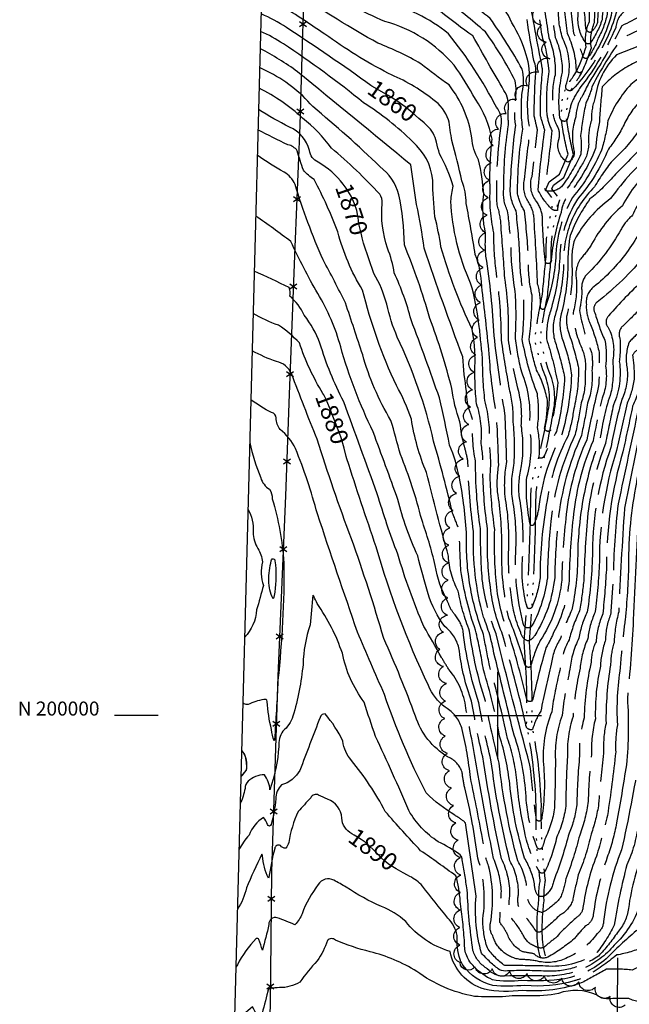
# Model space of a CAD drawing. Extents: x 4330727 to 4333683, y 199231 to 202101.
# Drawn here: x 4330727 to 4331075, y 199835 to 200397 of the extents above; entities that cross this region are included whole.
import ezdxf
from ezdxf.enums import TextEntityAlignment as Align

# ---------------------------------------------------------------- set-up
doc = ezdxf.new("R2010")
doc.units = 0
doc.header["$LTSCALE"] = 100
doc.header["$MEASUREMENT"] = 0
doc.linetypes.add('CONDASH', pattern=[1.08, 1, -0.08])
doc.linetypes.add('WATER', pattern=[0.73, 0.5, -0.05, 0.01, -0.05, 0.01, -0.05, 0.01, -0.05])
doc.layers.get('0').update_dxf_attribs({"linetype": 'CONTINUOUS'})
for name, color, linetype in [('C-INDX', 4, 'CONTINUOUS'), ('C-INDX-CL', 4, 'CONTINUOUS'), ('C-INDXD', 4, 'CONDASH'), ('C-INDXLBL', 4, 'CONTINUOUS'), ('C-INTRM', 44, 'CONTINUOUS'), ('C-INTRMD', 44, 'CONDASH'), ('C-INTRMDP', 44, 'CONTINUOUS'), ('H-LAKE', 5, 'WATER'), ('H-STREAM', 5, 'WATER'), ('M-FENCE', 8, 'CONTINUOUS'), ('M-FENCE-PAT', 8, 'CONTINUOUS'), ('M-VEGL', 3, 'CONTINUOUS'), ('SV-GRID', 7, 'CONTINUOUS'), ('SV-GRID-TEXT', 7, 'CONTINUOUS'), ('SV-SHEET', 7, 'CONTINUOUS')]:
    doc.layers.add(name, color=color, linetype=linetype)
doc.styles.add('ITALIC', font='ROMANS.SHX', dxfattribs={"oblique": 25})
doc.styles.get("Standard").update_dxf_attribs({"font": 'ROMANS.shx'})

# ---------------------------------------------------------------- blocks, each defined once
blk = doc.blocks.new('FP')
at = {"linetype": 'CONTINUOUS'}
for p, q in [((0.0143, -0.02), (-0.0143, 0.02)), ((-0.0143, -0.02), (0.0143, 0.02))]:
    blk.add_line(p, q, dxfattribs=at)

msp = doc.modelspace()

# ---------------------------------------------------------------- linework, layer by layer
at = {"layer": 'C-INDX'}
for points, elevation in [([(4331025.42, 200369.96, -0.003286), (4331017.57, 200412.2, 0.0763), (4331006.22, 200425.75)], 1840), ([(4330927.55, 200359.89, 0.010856), (4330879.39, 200392.98, 0.047447), (4330864.82, 200400.75)], 1860), ([(4331006.05, 200346.26, 0.181312), (4331003.57, 200357.03, -0.005147), (4330985.83, 200388.16, -0.013397), (4330967.27, 200402.1)], 1850), ([(4330911.68, 200303.46, 0.102194), (4330897.38, 200316.09, -0.265628), (4330892.5, 200322.84, 0.222396), (4330881.12, 200336.13, -0.027398), (4330863.37, 200346.2)], 1870), ([(4330989.25, 200223.56, 0.040566), (4330984.53, 200247.01, -0.096189), (4330973.26, 200293.89, -0.03339), (4330974.48, 200302.46, 0.051818), (4330966.8, 200320.91, -0.031112), (4330964.95, 200327.46, 0.149171), (4330959.75, 200336.91)], 1860), ([(4330974.25, 200115.52, 0.011555), (4330963.38, 200156.7, 0.054755), (4330942.63, 200216.07, -0.043139), (4330936.59, 200234.96, 0.065699), (4330929.28, 200252.51, -0.006475), (4330924.58, 200265.91)], 1870), ([(4330900.15, 200184, -0.056355), (4330886.73, 200212.8, 0.069051), (4330874.77, 200222.96, -0.046364), (4330860.28, 200229.64)], 1880), ([(4330970.03, 200004.77, -0.133674), (4330960.41, 200017.08, -0.040149), (4330930.57, 200096.37, -0.006153), (4330913.87, 200146.62)], 1880), ([(4330916.65, 199932.53, -0.270133), (4330910.91, 199941.42, 0.311427), (4330902.77, 199952.24, 0.014723), (4330897.69, 199954.62, 0.422008), (4330893.18, 199953.01, -0.00031), (4330885.97, 199945.2, 0.066773), (4330880.64, 199927.49, -0.098885), (4330879, 199924.26, -0.233632), (4330875.85, 199925.72, 0.538512), (4330872.61, 199924.08, 0.023996), (4330869.3, 199907.63), (4330869.06, 199907.11, -0.086761), (4330865.58, 199919.96), (4330865.19, 199920.8, 0.009536), (4330856.45, 199901.54, -0.097122), (4330851.27, 199889.35)], 1890), ([(4330978.48, 199860.74, -0.084473), (4330976.77, 199874.43, 0.143449), (4330971.54, 199884.29, -0.004955), (4330957.03, 199902.63, 0.082135), (4330949.81, 199908.17), (4330948.55, 199908.87)], 1890), ([(4331043.57, 199848.52, -0.095724), (4331015.48, 199845.87, -0.040721), (4330997.19, 199845.79, -0.174355), (4330980.3, 199857.26)], 1890)]:
    msp.add_lwpolyline(points, format="xyb", dxfattribs=dict(at, elevation=elevation))
at = {"layer": 'C-INDX-CL'}
for points, elevation in [([(4330959.75, 200336.91), (4330958, 200338.48), (4330954.91, 200341.03), (4330951.23, 200344.18), (4330947.03, 200347.69), (4330942.39, 200351.14), (4330937.45, 200354.21), (4330932.54, 200356.97), (4330928.01, 200359.58), (4330927.55, 200359.89)], 1860), ([(4330924.58, 200265.91), (4330923.34, 200269.76), (4330922.55, 200272.77), (4330922.16, 200274.82), (4330921.86, 200276.37), (4330921.46, 200277.8), (4330921.01, 200279.29), (4330920.64, 200280.95), (4330920.44, 200282.9), (4330920.16, 200285.33), (4330919.5, 200288.42), (4330918.2, 200292.28), (4330916.19, 200296.66), (4330913.44, 200301.22), (4330911.68, 200303.46)], 1870), ([(4330913.87, 200146.62), (4330913.51, 200147.93), (4330912.2, 200152.68), (4330911.08, 200156.73), (4330910.4, 200159.12), (4330909.84, 200160.8), (4330908.91, 200163.17), (4330907.33, 200167.16), (4330905.47, 200171.87), (4330903.88, 200175.91), (4330902.96, 200178.25), (4330902.57, 200179.24), (4330902.44, 200179.59), (4330902.28, 200179.97), (4330901.76, 200180.98), (4330900.58, 200183.21), (4330900.15, 200184)], 1880), ([(4330948.55, 199908.87), (4330946.07, 199910.25), (4330941.95, 199912.53), (4330938.22, 199914.8), (4330935.44, 199916.89), (4330933.31, 199918.91), (4330931.31, 199921), (4330929.06, 199923.28), (4330926.63, 199925.56), (4330924.2, 199927.61), (4330921.92, 199929.26), (4330919.84, 199930.59), (4330917.96, 199931.71), (4330916.65, 199932.53)], 1890)]:
    msp.add_lwpolyline(points, dxfattribs=dict(at, elevation=elevation))
at = {"layer": 'C-INDXD', "flags": 128}
for points, elevation in [([(4331225.83, 200413.71, -0.004898), (4331177.94, 200418.14, -0.068323), (4331142.33, 200419.29, -0.004097), (4331125, 200420.86, -0.091714), (4331114.13, 200426.33, 0.237067), (4331095.4, 200426.86, 0.036987), (4331071.65, 200421.16, 0.112788), (4331064.83, 200399.92, -0.109118), (4331047.82, 200367.56, -0.595192), (4331044.92, 200368.8, 0.112041), (4331039.77, 200389.49, 0.018426), (4331036.22, 200414.54, 0.027478), (4331029.58, 200432.01, -0.02411), (4331026.04, 200443.83, 0.341999), (4331017.64, 200450.37, -0.055626), (4330997.1, 200456.5, 0.06473), (4330979.23, 200466.7)], 1830), ([(4331297.61, 200380.11, 0.063821), (4331246.85, 200386.79, -0.007288), (4331184.39, 200390.01, -0.024171), (4331134.77, 200387.06, -0.020489), (4331110.97, 200388.42, 0.120609), (4331090.92, 200387, -0.023265), (4331067.84, 200377.41, 0.163835), (4331055.53, 200352.38, 0.093638), (4331053.46, 200339.88, 0.0912), (4331051.93, 200326.35, -0.159746), (4331047.22, 200313.47, -0.056616), (4331036.75, 200297.49, 0.125021), (4331034.07, 200288.57, -0.241857), (4331030.67, 200289.43, -0.084283), (4331023, 200300.26, -0.011902), (4331026.86, 200334.36, -0.006833), (4331024.46, 200342.43, -0.037946), (4331025.62, 200367.6, 0.0783), (4331025.42, 200369.96)], 1840), ([(4331040.07, 200258.33, -0.060971), (4331036.27, 200229.54, 0.156077), (4331037.33, 200213.81, -0.055306), (4331042.13, 200194.5, -0.056677), (4331036.6, 200160.48, 0.093434), (4331023.48, 200119.47, -0.074009), (4331020.66, 200109.31, -0.793951), (4331018.54, 200109.36, -0.072921), (4331016.62, 200136.14, 0.120044), (4331018.06, 200165.07, 0.126921), (4331013.68, 200196.19, -0.036602), (4331010.06, 200216.67, 0.035756), (4331009.95, 200242.1, -0.03952), (4331007.55, 200269.85, 0.009633), (4331005.64, 200288.26, -0.148717), (4331003.49, 200301.29, -0.041925), (4331006.15, 200337.45, -0.020463), (4331006.05, 200346.26)], 1850), ([(4331089.92, 200332.91, -0.013618), (4331067.25, 200309.23, -0.043223), (4331052.68, 200295.05, 0.070482), (4331041.33, 200274.14, 0.044776), (4331040.07, 200258.33)], 1850), ([(4331084.19, 200262.79, -0.05259), (4331056.77, 200236.13, 0.392194), (4331055.53, 200230.01, 0.0376), (4331061.13, 200214.4, -0.083883), (4331061.61, 200199.67, -0.129151), (4331059.65, 200181.24, 0.011403), (4331054.41, 200156.86, 0.072405), (4331043.24, 200115.19, 0.020292), (4331040.74, 200077.14, -0.101706), (4331031.92, 200047.38, -0.031717), (4331027.54, 200038.73, 0.016556), (4331020.03, 200009.29, -0.761248), (4331016.66, 200009.22, 0.016764), (4331006.53, 200046.04, -0.077932), (4330999.29, 200075.15, -0.034343), (4330998.29, 200106.25, -0.028524), (4330995.64, 200136.64, 0.059495), (4330995.24, 200155, 0.080604), (4330992.66, 200179.86, -0.026627), (4330991.3, 200204.77, -0.007673), (4330989.48, 200222.26), (4330989.25, 200223.56)], 1860), ([(4331083.37, 200195.85, 0.388022), (4331082.28, 200194.06, -0.075412), (4331077.05, 200176.77, -0.00182), (4331071.47, 200150.67, 0.072524), (4331062.12, 200084.98, -0.013095), (4331059.96, 200058.16, 0.079304), (4331056.14, 200042.19, 0.115194), (4331053.39, 200030.52, 0.05493), (4331049.4, 199998.76, 0.0879), (4331046.74, 199977.09, 0.01952), (4331045.14, 199949.05, -0.074947), (4331040.74, 199932.75, -0.028023), (4331031.97, 199905.67, -0.213753), (4331026.53, 199896.86, -0.271212), (4331022.82, 199897.4)], 1870), ([(4331022.82, 199897.4, -0.159989), (4331021.08, 199903.93, 0.078516), (4331015.35, 199918.61, -0.05087), (4331006.84, 199960.91, 0.050848), (4331001.06, 199988.23, 0.030453), (4330991.85, 200026.04, 0.019787), (4330987.35, 200048.68, -0.047105), (4330978.94, 200082.8, -0.009229), (4330978.07, 200105.68, 0.004418), (4330974.25, 200115.52)], 1870), ([(4331086.37, 200070.16, 0.120541), (4331082.04, 200052.07, -0.029992), (4331080.13, 200010.34, -0.037902), (4331080.83, 199975.89, -0.014979), (4331070.71, 199923.25, 0.067109), (4331060.48, 199882.46, -0.215865), (4331056.59, 199875.26, -0.137036), (4331039.87, 199861.77, -0.168365), (4331023.94, 199859.42, 0.053606), (4331013.42, 199860.64, -0.306493), (4330997.17, 199874.17, -0.206741), (4330995.83, 199881.34, 0.107326), (4330994.73, 199914.12, -0.0703), (4330991.75, 199927.47, 0.00471), (4330984.41, 199964.65, 0.033385), (4330979.69, 199992.05, 0.191004), (4330971.08, 200004.04), (4330970.03, 200004.77)], 1880), ([(4331132.33, 199912.54, -0.006939), (4331117.72, 199896.94, 0.116674), (4331100.71, 199879.97, -0.149769), (4331083.61, 199868.11, -0.074782), (4331067.96, 199863.26, -0.03395), (4331050.64, 199851.03, -0.053198), (4331043.57, 199848.52)], 1890), ([(4330980.3, 199857.26, -0.087015), (4330978.48, 199860.74)], 1890)]:
    msp.add_lwpolyline(points, format="xyb", dxfattribs=dict(at, elevation=elevation))
at = {"layer": 'C-INTRM'}
for points, elevation in [([(4331017.91, 200360.78, 0.117769), (4331016.17, 200377.44, 0.074813), (4331008.02, 200395.71, 0.210362), (4330995.92, 200408.76, -0.059195), (4330975.03, 200424.32, 0.04667), (4330945.17, 200437.39, 0.051654), (4330919.24, 200447.75, -0.04175), (4330894.25, 200461.23, 0.040198), (4330866.77, 200474.62)], 1844), ([(4331013.91, 200355.89, 0.122217), (4331013.93, 200369.26, 0.028157), (4330995.69, 200398.11, 0.005352), (4330970.15, 200418.37, 0.03859), (4330940.03, 200430.97, 0.037851), (4330917.77, 200440.51, -0.0243), (4330884.91, 200458.79, 0.012343), (4330866.57, 200466.93)], 1846), ([(4331010.05, 200351.17, 0.082567), (4331010, 200362.56, 0.03824), (4330993.03, 200390.49, 0.013574), (4330969.21, 200409.91, 0.060691), (4330938.25, 200423.15, 0.007432), (4330914.8, 200433.94, -0.005098), (4330881.09, 200452.99, -0.001511), (4330866.36, 200459.09)], 1848), ([(4331002.12, 200338.44, 0.194067), (4330999.31, 200347.46, 0.050984), (4330971.79, 200389.45, 0.116276), (4330934.7, 200407.51, -0.054206), (4330900.13, 200426.42, -0.001888), (4330879.52, 200438.39, 0.008967), (4330865.95, 200443.6)], 1852), ([(4330995.42, 200306.59, -0.017665), (4330996.77, 200329.21, 0.106378), (4330987.21, 200352.05, 0.030373), (4330975.04, 200371.58, 0.149172), (4330935.53, 200396.44, -0.056869), (4330899.55, 200416.5, 0.065768), (4330865.71, 200434.67)], 1854), ([(4330993.09, 200275.19, -0.082902), (4330991.96, 200297.64, 0.043757), (4330989.05, 200317.46, -0.122855), (4330985.23, 200329.93, 0.128962), (4330972.16, 200360.21, -0.02095), (4330956.12, 200372.33, 0.038212), (4330931.55, 200384.03, -0.022491), (4330885.81, 200412.34, 0.046643), (4330867.83, 200421.72), (4330865.4, 200422.75)], 1856), ([(4330990.86, 200245.13, 0.08686), (4330987.18, 200263.27, 0.007474), (4330981.97, 200292.54, 0.102081), (4330979.51, 200305.38, 0.017278), (4330973.7, 200328.37, 0.012339), (4330971.91, 200340.34, 0.154055), (4330963.01, 200351.91, 0.06495), (4330937.54, 200366.79, -0.036465), (4330901.28, 200389.19, 0.003886), (4330876.69, 200405.41, 0.0284), (4330865.08, 200410.68)], 1858), ([(4331021.58, 200365.27, 0.137349), (4331020.68, 200374.13, -0.013503), (4331016.74, 200397.54)], 1842), ([(4331028.6, 200373.84, 0.06233), (4331025.74, 200386.51, -0.025882), (4331024.08, 200397.46)], 1838), ([(4330987.04, 200201.27, 0.051418), (4330985.34, 200220.61, -0.039435), (4330967.57, 200267.68, 0.029175), (4330964.05, 200284.83, -0.017331), (4330962.83, 200305.79, 0.193793), (4330951.34, 200327.8, 0.052872), (4330923.38, 200349.98, 0.025975), (4330877.54, 200383.64, 0.037694), (4330864.55, 200390.8)], 1862), ([(4330984.21, 200173.33, -0.081249), (4330982.18, 200185.02, -0.021675), (4330980.07, 200204.81, -0.008259), (4330957.91, 200266.87, 0.026118), (4330953.63, 200291.92), (4330950.45, 200314.53, 0.000446), (4330885.62, 200367.7, 0.041597), (4330864.29, 200380.92)], 1864), ([(4330981.32, 200152.36, -0.043054), (4330978.42, 200167.86, -0.05415), (4330973.76, 200186.74, 0.030162), (4330961.19, 200226.83, 0.029439), (4330946.65, 200268.85, 0.047491), (4330943.59, 200297.48, 0.164878), (4330932.68, 200313.57, 0.019322), (4330894.31, 200347.86, 0.103454), (4330868.2, 200367.98), (4330864.01, 200370.19)], 1866), ([(4330978.11, 200135.61, 0.055059), (4330972.46, 200154.51, 0.00863), (4330966.68, 200181.49, 0.005702), (4330950.53, 200226.03, 0.04375), (4330940.9, 200252.79, 0.062016), (4330937.01, 200266.88, -0.099653), (4330933.93, 200292.56, 0.170822), (4330932.58, 200297.79, 0.033587), (4330905.01, 200324.1, 0.067026), (4330888.53, 200341.28, 0.069754), (4330863.69, 200358.28)], 1868), ([(4330971.86, 200091.07, -0.006311), (4330959.29, 200138.83, -0.060125), (4330950.65, 200169.36, 0.048259), (4330942.08, 200188.48, -0.048501), (4330922.77, 200243.06, -0.073749), (4330908.64, 200276.2, 0.033632), (4330895.12, 200306.09, -0.060924), (4330889.03, 200311.52, -0.018411), (4330885.46, 200322.62, 0.199933), (4330880.2, 200325.94, -0.005956), (4330863.06, 200334.49)], 1872), ([(4330971.36, 200065.15, -0.084274), (4330964.26, 200085.72, 0.02726), (4330956.56, 200111.96, 0.034913), (4330944.42, 200149.09, 0.009871), (4330938.93, 200168.59, -0.064299), (4330922.86, 200206.08, 0.00056), (4330913.02, 200235.67, 0.010706), (4330900.23, 200260.23, -0.028948), (4330884.25, 200303.34, 0.174399), (4330877.96, 200310.35, -0.025706), (4330862.68, 200320.04)], 1874), ([(4330969.87, 200050.96, -0.098932), (4330960.32, 200069.49, -0.010763), (4330954.32, 200091.23, -0.046416), (4330942.95, 200123.35, 0.002867), (4330928.86, 200161.98, -0.043768), (4330910.3, 200210.56, 0.070327), (4330897.15, 200241.11, -0.021773), (4330881.82, 200270.68, 0.016026), (4330861.76, 200285.31)], 1876), ([(4330967.86, 200033.25, 0.006657), (4330957.74, 200050.96, -0.028538), (4330942.89, 200092.19, -0.018525), (4330931.22, 200126.55, 0.000453), (4330912.05, 200179.22, -0.045792), (4330898.48, 200212.65, 0.067733), (4330889.53, 200228.64, 0.105723), (4330881.23, 200239.55, 0.180447), (4330880.83, 200244.43, 0.005901), (4330860.93, 200253.9)], 1878), ([(4330971.46, 199976.44, -0.180909), (4330952.95, 199999.72, 0.018426), (4330934.95, 200043.99, 0.014185), (4330916.48, 200100.9, -0.012788), (4330896.78, 200157.89, -0.003388), (4330882.18, 200195.3, 0.253113), (4330873.63, 200202.17, -0.040023), (4330859.72, 200208.35)], 1882), ([(4330975.53, 199943.05, -0.057467), (4330959.05, 199955.82, -0.035639), (4330935.27, 200012.09, -0.003233), (4330919.89, 200047.67, -0.002229), (4330896.99, 200115.22, 0.028395), (4330884.5, 200152.59, 0.105803), (4330875.75, 200163.35, -0.142095), (4330873.39, 200169.96, 0.410317), (4330870.83, 200173.02, -0.038866), (4330858.98, 200180.36)], 1884), ([(4330858.33, 200155.92, 0.039692), (4330864.64, 200135.86, 0.194827), (4330869.66, 200129.26, -0.138925), (4330871.24, 200123.83, -0.052442), (4330877.91, 200087.28, -0.02719), (4330874.46, 200020.13, -0.005373), (4330872.5, 199986.22), (4330872.24, 199985.49, -0.060136), (4330870.79, 199992.01)], 1884), ([(4330857.33, 200118.05, -0.136243), (4330860.29, 200104.69, 0.138423), (4330863.02, 200095.42, -0.105315), (4330865.62, 200087.76, 0.145851), (4330866.13, 200074.31, -0.012242), (4330862.3, 200060.42, -0.170555), (4330855.38, 200044.53)], 1882), ([(4330978.53, 199920.49, 0.036623), (4330965.99, 199927.96, -0.123221), (4330949.28, 199945.68, 0.008824), (4330930.19, 199988.1, -0.008338), (4330923.71, 200007.67, -0.111633), (4330911.26, 200035.6, 0.069764), (4330896.9, 200063.93, -0.015723), (4330894.96, 200068.12), (4330894.48, 200068.73, 0.01625), (4330892.87, 200051.75, 0.07699), (4330888.8, 200029.25, -0.046818), (4330883.05, 199999.6, -0.142324), (4330877.19, 199991.09, 0.144181), (4330874.9, 199982.27, -0.071503), (4330869.86, 199957.63, 0.145969), (4330866.71, 199966.15, 0.202147), (4330857.47, 199962.44, 0.227473), (4330855.68, 199958.25, -0.056275), (4330852.87, 199949.67)], 1886), ([(4330870.79, 199992.01, -0.045329), (4330868.32, 200007.99, 0.270587), (4330867.5, 200009.24, 0.097231), (4330858.5, 200006.68, -0.390516), (4330854.4, 200007.46)], 1884), ([(4330978.63, 199893.86, 0.044353), (4330976.09, 199908.45, 0.007503), (4330955.93, 199922.82, -0.009216), (4330935.73, 199945.26, 0.050201), (4330916.5, 199974.41, -0.151648), (4330911.53, 199985.33, 0.06782), (4330901.46, 200000.9, 0.397807), (4330898.58, 199998.98, -0.000018), (4330886.95, 199968.67, -0.194012), (4330876.52, 199960.37, 0.221992), (4330873.31, 199952.4, -0.038268), (4330870.58, 199937.73, -0.788081), (4330868.54, 199937.71, 0.059192), (4330866.23, 199941.85, 0.166032), (4330857.98, 199931.63, 0.05866), (4330852.18, 199923.53)], 1888), ([(4331048.24, 199847.45, -0.106027), (4331014.34, 199842.98, -0.079493), (4330992.41, 199843.65, -0.279526), (4330972.74, 199865.27, -0.155319), (4330947.42, 199882.37, 0.098107), (4330933.59, 199890.9, -0.044429), (4330913.42, 199902.01, 0.013247), (4330906.37, 199905.89, 0.420664), (4330897.5, 199903.45, 0.078977), (4330888.29, 199886.83, -0.096157), (4330884.17, 199880.51, 0.01066), (4330874.08, 199884.53, 0.534698), (4330869.3, 199880.6, -0.012809), (4330865.55, 199865.98, 0.021132), (4330863.61, 199872.09, 0.441278), (4330862.03, 199872.57, 0.082137), (4330851.34, 199857.6), (4330850.39, 199856.27)], 1892), ([(4331065.8, 199838.42, -0.218501), (4331056.4, 199840.51, 0.191089), (4331034.74, 199841.32, -0.064293), (4331017.6, 199839.98, 0.029195), (4331002.77, 199839.44, -0.02857), (4330986.74, 199839.57, -0.112347), (4330953.73, 199853.9, 0.077168), (4330927.12, 199865.09, -0.037749), (4330907.24, 199871.68, 0.456378), (4330902.73, 199871.44, -0.077093), (4330896.83, 199859.94, 0.018697), (4330886.92, 199847.77, -0.146884), (4330875.29, 199844.63, 0.009557), (4330870.09, 199844.15, 0.280326), (4330868.61, 199842.34, -0.016315), (4330864.89, 199828.11, -0.72131), (4330862.86, 199828.1, 0.020919), (4330859.97, 199833.56, -0.001295), (4330849.57, 199825.16)], 1894), ([(4331038.41, 199849.71, -0.055294), (4331013.82, 199848.69, -0.067359), (4330997.09, 199849.05, -0.110291), (4330986.59, 199856.55)], 1888), ([(4331028.14, 199851.2, 0.017189), (4331003.83, 199851.22, -0.219126), (4330994.02, 199855.29), (4330993.54, 199855.73)], 1886), ([(4331005.55, 199854.16, -0.123489), (4331001, 199854.76)], 1884)]:
    msp.add_lwpolyline(points, format="xyb", dxfattribs=dict(at, elevation=elevation))
at = {"layer": 'C-INTRMD', "flags": 128}
for points, elevation in [([(4331197.29, 200427.07, -0.006124), (4331176.66, 200429.48, -0.061943), (4331138.57, 200431.98, -0.11974), (4331112.99, 200439.23, 0.134024), (4331092.82, 200438.27, 0.018237), (4331075.71, 200436.09, 0.067387), (4331065.71, 200422.97, 0.091228), (4331059.59, 200397.44, -0.072428), (4331052.64, 200383.77, -0.391642), (4331049.93, 200384.73, -0.182562), (4331045.97, 200400.34, 0.073695), (4331041.44, 200421.9, 0.086239), (4331038.09, 200429.01, -0.109145), (4331034.25, 200446.6, 0.007922), (4331032.65, 200455.63, 0.068152), (4331024.47, 200457.37, 0.042653), (4331004.29, 200464.18, 0.068249), (4330971.06, 200481.45, -0.019222), (4330943.25, 200488.59, -0.056674), (4330922.36, 200493.46, -0.049747), (4330904.59, 200498.06, 0.034298), (4330882.58, 200502.31, -0.040916), (4330867.59, 200505.6)], 1826), ([(4331253.66, 200400.68, 0.002264), (4331179.23, 200406.8, -0.061275), (4331142.91, 200406.73, 0.000219), (4331126.05, 200407.45, -0.100067), (4331116.94, 200411.59, 0.033509), (4331102.86, 200412.63, 0.292092), (4331073.42, 200403.04, 0.231671), (4331067.36, 200392.87, -0.063491), (4331047.54, 200359.28, 0.053341), (4331041.84, 200349.19, -0.025927), (4331039.48, 200339.9, -0.586532), (4331035.53, 200341.63, -0.091259), (4331037.01, 200367.53, 0.105852), (4331033.03, 200387.17, 0.008885), (4331028.45, 200414.58, 0.012203), (4331019.26, 200439.95, 0.063253), (4331007.2, 200442.75, -0.124498), (4330988.02, 200450.51, 0.05873), (4330948.31, 200465.69, 0.058208), (4330930.59, 200470.86, -0.012856), (4330905.86, 200479.48, 0.073599), (4330879.97, 200488.22, -0.020759), (4330867.23, 200491.9)], 1834), ([(4331266.58, 200394.63, 0.00673), (4331179.87, 200401.12, -0.05713), (4331144.71, 200400.33, -0.036316), (4331123.86, 200401.26, 0.186584), (4331111.85, 200404.08, 0.068866), (4331094.05, 200405.12, 0.017174), (4331070.78, 200393.87, -0.024901), (4331057.18, 200369.71, 0.037064), (4331048.64, 200354.54, 0.140029), (4331044.61, 200341.95, 0.144092), (4331043.5, 200322.73, -0.370834), (4331040.02, 200316.05, -0.35261), (4331034.76, 200328.53, 0.201052), (4331034.07, 200336.68, -0.161277), (4331031.71, 200347.69, -0.084934), (4331032.93, 200366.06, 0.111181), (4331029.38, 200386.84, 0.014948), (4331024.57, 200414.61, 0.01931), (4331016.92, 200435.67, 0.18155), (4331009.67, 200437.67, -0.148683), (4330984.12, 200446.86, 0.042933), (4330949.07, 200460.09, 0.031793), (4330924.18, 200467.8, -0.036125), (4330896.77, 200479.24, 0.038871), (4330871.85, 200486.68, -0.018061), (4330867.14, 200488.46)], 1836), ([(4331212.17, 200420.1, -0.002007), (4331177.3, 200423.81, -0.066071), (4331140.45, 200425.63, -0.022757), (4331123.22, 200427.92, -0.079883), (4331109.73, 200436.03, 0.063773), (4331092.38, 200432.27, 0.108248), (4331072.75, 200427.63, 0.14717), (4331062.56, 200401.67, -0.096453), (4331057.38, 200387.05, -0.083367), (4331051.59, 200375.91, -0.654525), (4331048.56, 200376.86, 0.054541), (4331043.4, 200389.6, 0.021206), (4331039.79, 200415.6, -0.010039), (4331036.8, 200424.39, -0.095911), (4331028.92, 200450.32, 0.521473), (4331027.56, 200452.08, 0.000414), (4331001.75, 200459.81, 0.07864), (4330967.09, 200476.86, -0.012955), (4330948.74, 200481.63)], 1828), ([(4331241.57, 200406.34, 0.013355), (4331183.65, 200412.11, 0.042722), (4331163.12, 200411.41, -0.039177), (4331144.21, 200412.95, -0.017339), (4331124.13, 200414.45, -0.078113), (4331116.23, 200418.6, 0.156275), (4331102.71, 200420.28, 0.128464), (4331077.06, 200416.07, 0.181409), (4331070.26, 200412.72, -0.145678), (4331042.87, 200357.72, -0.85556), (4331038.96, 200359.96, 0.191587), (4331038.29, 200383.89, -0.102146), (4331034.69, 200402.11, 0.065096), (4331025.77, 200432.34, -0.039948), (4331021.81, 200444.4, -0.032309), (4330996.67, 200451.06, 0.041601), (4330972.64, 200463.71)], 1832), ([(4331181.62, 200434.4, 0.065214), (4331166.39, 200434.95, -0.056289), (4331121.98, 200441.5, 0.126352), (4331090.78, 200443.71, 0.144402), (4331072.7, 200438.39, 0.052204), (4331064.94, 200427.65, 0.158707), (4331061.66, 200419.91, 0.101421), (4331057.03, 200396.24, -0.184368), (4331052.76, 200390.18, -0.335466), (4331050.25, 200392.79, 0.043277), (4331047.28, 200416.16, -0.00727), (4331043.88, 200426.3, -0.219584), (4331039.24, 200444.47, -0.12344), (4331038.29, 200453.92, 0.36107), (4331034.38, 200459.8)], 1824), ([(4331279.62, 200388.53, 0.024561), (4331230.43, 200392.52, -0.000046), (4331182.56, 200395.58, -0.03161), (4331133.03, 200393.81, -0.090725), (4331120.5, 200395.88, 0.047929), (4331096.47, 200396.47, 0.057756), (4331070.71, 200386.76, 0.039668), (4331053.97, 200359.5, -0.059793), (4331050.26, 200349.77, 0.008343), (4331047.22, 200331.33, -0.073244), (4331047.36, 200320.59, -0.055622), (4331036.83, 200302.52, -0.264662), (4331027.48, 200299.67, -0.254457), (4331027.32, 200303.74, 0.012823), (4331031.04, 200334.16, -0.089534), (4331028.21, 200343.61, -0.060841), (4331029.4, 200367.94, -0.002765), (4331028.6, 200373.84)], 1838), ([(4331092.99, 200378.3, 0.147713), (4331059.65, 200359.11, 0.009298), (4331058.03, 200339.17, 0.028397), (4331055.87, 200323.82, -0.076721), (4331039.7, 200296.65, 0.110572), (4331036.21, 200287.37, 0.063813), (4331030.57, 200260.34, -0.80015), (4331027.32, 200258.87, -0.026708), (4331025.51, 200285.04, 0.127408), (4331021.65, 200294.4, -0.240018), (4331019.59, 200307.95, 0.001869), (4331022.68, 200334.55, -0.00374), (4331020.77, 200342.79, -0.012512), (4331021.58, 200365.27)], 1842), ([(4331092.39, 200370.47, 0.060782), (4331076.06, 200360.48, 0.09185), (4331062.92, 200339.66, -0.041319), (4331059.25, 200323.02, -0.075901), (4331042.65, 200295.82, 0.120703), (4331033.1, 200261.48, -0.072332), (4331027.07, 200233), (4331026.55, 200232.2)], 1844), ([(4331026.55, 200232.2, -0.57819), (4331024.33, 200233.39, 0.086497), (4331022.78, 200246.46, 0.007258), (4331020.76, 200282.63, 0.16575), (4331017.31, 200293.59, -0.187531), (4331015.25, 200306.13, -0.00145), (4331018.51, 200334.75, -0.079484), (4331017.44, 200355.58, -0.004279), (4331017.91, 200360.78)], 1844), ([(4331091.58, 200359.92, 0.067373), (4331082.41, 200351.8, 0.100444), (4331072.19, 200337.66, -0.054359), (4331063.21, 200323.6, -0.080471), (4331045.59, 200294.98, 0.136499), (4331035.42, 200261.23, -0.063392), (4331030.07, 200231.07, 0.084911), (4331027.84, 200215.27, -0.026437), (4331034.23, 200190.14, -0.028111), (4331030.12, 200162.86, -0.582886), (4331026.79, 200163.9, 0.051298), (4331028.39, 200179.93, 0.079734), (4331022.17, 200197.26, -0.025206), (4331017.98, 200214.8, 0.030178), (4331019.63, 200240.07, -0.066061), (4331017.6, 200260.79, 0.014733), (4331015.22, 200288.35, -0.088126), (4331011.33, 200297.94, -0.043182), (4331014.33, 200334.94, -0.060263), (4331013.91, 200355.89)], 1846), ([(4331090.75, 200348.53, 0.079737), (4331081.3, 200335.3, -0.064051), (4331066.41, 200317.84, 0.049228), (4331055.29, 200302.06, 0.215157), (4331037.61, 200256.73, -0.054769), (4331032.75, 200228.52, 0.164515), (4331033.28, 200211.91, -0.024926), (4331038.21, 200193.15, -0.045097), (4331033.56, 200162.17, 0.027467), (4331026.4, 200148.11, -0.381349), (4331023.59, 200147.11, 0.078714), (4331022.68, 200164.62, 0.074664), (4331022.62, 200183.69, -0.045239), (4331014.01, 200214.74, 0.041929), (4331014.69, 200241.6, -0.044766), (4331012.64, 200262.12, 0.018999), (4331010.43, 200288.3, -0.158393), (4331007.28, 200303.1, -0.023371), (4331010.25, 200337.11, -0.065703), (4331010.05, 200351.17)], 1848), ([(4331089.34, 200322.19, 0.063523), (4331064.45, 200295.27, 0.112193), (4331043.77, 200271.61, 0.088578), (4331042.45, 200255.3, -0.063262), (4331039.42, 200228.51, 0.123773), (4331040.64, 200218.33, -0.029646), (4331046.14, 200198.38, -0.061308), (4331043.41, 200175.12, -0.037006), (4331040.16, 200159.76, 0.084159), (4331028.18, 200122.86, 0.045193), (4331024.14, 200078.75, -0.074408), (4331019.58, 200062.17, -0.523694), (4331016.92, 200061.44, -0.098556), (4331014.41, 200092.45, 0.058076), (4331012.25, 200125.53, -0.082415), (4331013.64, 200142.71, 0.075), (4331013.45, 200165.52, 0.087049), (4331011.52, 200186.97, -0.015806), (4331006.06, 200214.62, 0.0483), (4331004.06, 200249.78, 0.002296), (4331001.9, 200279.36, 0.073798), (4330999.61, 200291.79, -0.044348), (4331002.12, 200338.44)], 1852), ([(4331088.89, 200313.69, 0.092113), (4331071.19, 200291.22, 0.092684), (4331053.64, 200269.18, -0.036592), (4331047.39, 200260.89, 0.2111), (4331044.99, 200248.59, -0.076395), (4331043.04, 200230.04, 0.093514), (4331047.96, 200209.89, -0.134151), (4331049.86, 200195.79, -0.099634), (4331047.67, 200178.64, -0.010821), (4331044.24, 200160.46, 0.084562), (4331030.23, 200110.9, 0.018935), (4331028.33, 200078.75, -0.091497), (4331019.73, 200051.58, -0.786981), (4331014.56, 200052.65, -0.079293), (4331010.38, 200095.76, 0.05629), (4331008.56, 200122.7, -0.093014), (4331009.28, 200142.85)], 1854), ([(4331088.06, 200304.44, 0.058624), (4331077.04, 200285.76, 0.099182), (4331070.31, 200277.41, -0.07473), (4331050.81, 200251.91, 0.230231), (4331048.07, 200242.53, -0.044448), (4331046.67, 200231.56, 0.0604), (4331053.41, 200208.01, -0.08352), (4331053.77, 200197.08, -0.109691), (4331051.34, 200178.41, -0.006292), (4331047.8, 200159.89, 0.080117), (4331034.4, 200111.21, 0.016813), (4331032.51, 200078.76, -0.115688), (4331021.12, 200045.78, -0.176146), (4331017.43, 200042.66, -0.317979), (4331013.21, 200047.35, -0.083921), (4331007.48, 200070.42, -0.045696), (4331006.35, 200096.38, 0.049769), (4331004.2, 200125.28, -0.063794), (4331005.13, 200145.08, 0.006906), (4331004.09, 200172.73, -0.014782), (4330998, 200216.91, 0.025909), (4330993.29, 200262.34, -0.045135), (4330993.06, 200273.77), (4330993.09, 200275.19)], 1856), ([(4331009.28, 200142.85, 0.037975), (4331008.89, 200167.79, 0.063769), (4331006.71, 200186.46, -0.007488), (4331002.09, 200214.56, 0.035034), (4330999.21, 200252.61, -0.032214), (4330997.75, 200275.67, -0.064924), (4330995.69, 200301.53, -0.005719), (4330995.42, 200306.59)], 1854), ([(4331086.53, 200287.94, -0.130284), (4331054.86, 200244.87, 0.265407), (4331050.61, 200234.81, 0.128269), (4331052.92, 200223.42, -0.040635), (4331057.91, 200207.44, -0.020184), (4331057.63, 200188.39, 0.010315), (4331050.84, 200157.58, 0.078132), (4331039.11, 200115, 0.022729), (4331036.56, 200077.25, -0.121543), (4331024.26, 200042.9, 0.051296), (4331018.68, 200027.81, -0.496863), (4331015.55, 200029.17, 0.027624), (4331006.38, 200055.61, -0.065099), (4331002.33, 200097.01, 0.04217), (4330999.91, 200127.71, -0.061781), (4331000.57, 200143.13, 0.008262), (4330999.25, 200172.5, -0.032155), (4330995.14, 200206.57, 0.005717), (4330990.86, 200245.13)], 1858), ([(4331082.87, 200248.56, 0.028342), (4331063.32, 200228.28, 0.410582), (4331063.12, 200221.64, -0.169274), (4331065.64, 200203.08, -0.074857), (4331064.68, 200184.51, 0.049608), (4331058.49, 200158.17, 0.09018), (4331045.66, 200091.45, -0.050723), (4331042.25, 200060.33, 0.021505), (4331035.58, 200043.61, 0.113144), (4331030.59, 200029.37, 0.008155), (4331024.55, 200002.52, 0.071272), (4331019.87, 199992.03, -0.531247), (4331016.08, 199994.91, 0.014046), (4331002.26, 200047.6, -0.068809), (4330995.58, 200074.86, -0.041074), (4330994.2, 200106.5, -0.032969), (4330991.51, 200138.76, 0.057557), (4330990.48, 200155.3, 0.108391), (4330987.88, 200178.05, -0.034302), (4330987.04, 200201.27)], 1862), ([(4331082.63, 200233.34, 0.004056), (4331071.49, 200222.49, 0.330994), (4331069.82, 200215.23, -0.044556), (4331069.44, 200202.27, -0.141757), (4331066.04, 200177.47, 0.000434), (4331061.53, 200155.41, 0.059308), (4331051.49, 200115.56, 0.015344), (4331049.1, 200076.93, -0.019511), (4331046.68, 200059.79, 0.043894), (4331040.72, 200043.26, 0.094886), (4331035.43, 200025.82, 0.026656), (4331030.81, 200002.19, 0.108958), (4331026.06, 199972.03, -0.064113), (4331025.14, 199941.52, -1.106543), (4331021.89, 199941.55, -0.00096), (4331018.4, 199971.73, -0.005971), (4330999.05, 200046.63, -0.059973), (4330991.17, 200077.71, -0.018906), (4330990.12, 200106.76, -0.039557), (4330987.33, 200145.25, -0.064073), (4330985.75, 200168.43, 0.026573), (4330984.21, 200173.33)], 1864), ([(4331082.89, 200220.39, 0.062588), (4331074.97, 200213.19, 0.132148), (4331073.87, 200198.24, -0.133683), (4331070.9, 200180.66, 0.021188), (4331064.59, 200153.07, 0.084181), (4331054.12, 200093.66, -0.034508), (4331051.11, 200059.24, 0.074478), (4331046.39, 200044.23, 0.092236), (4331041.24, 200026.43, 0.025668), (4331036.71, 200000.04, 0.10053), (4331032.93, 199974.76, -0.004757), (4331032.41, 199947.23, -0.080958), (4331026.88, 199929.43, -0.043896), (4331025.46, 199924.8, -0.643379), (4331022.44, 199924.62, -0.076616), (4331016.03, 199955.87, 0.065298), (4331008.74, 199990.96, 0.003016), (4330997.85, 200035.64)], 1866), ([(4331083.1, 200209.47, 0.317868), (4331077.04, 200205.76, -0.031366), (4331077.95, 200193.03, -0.088867), (4331073.87, 200178.44, -0.002379), (4331067.79, 200151.33, 0.076627), (4331058.06, 200087.77, -0.022771), (4331055.54, 200058.7, 0.086178), (4331051.46, 200043.93, 0.086388), (4331047.04, 200027.04, 0.041607), (4331043.05, 199999.4, 0.096103), (4331039.86, 199976.38, 0.020634), (4331038.95, 199949.51, -0.083001), (4331033.68, 199930.64, -0.058444), (4331026.91, 199910.83, -0.526831), (4331023.77, 199910.71, -0.074385), (4331015.43, 199933.29, -0.034038), (4331010.84, 199963.1, 0.058268), (4331005.62, 199986.91, 0.017449), (4330995.32, 200028.52, -0.003984), (4330991.84, 200046.34)], 1868), ([(4331083.67, 200180.65, 0.207292), (4331080.41, 200175.47, 0.000507), (4331068.76, 200120.9, 0.025194), (4331065.97, 200078.78, -0.002463), (4331064.39, 200057.62, 0.099235), (4331061.6, 200043.34, 0.073461), (4331058.65, 200028.26, 0.059735), (4331055.75, 199998.12, 0.076514), (4331053.62, 199977.79, 0.025608), (4331051.66, 199951.11, -0.062273), (4331046.8, 199931.72, -0.032585), (4331038.83, 199906.77, -0.08082), (4331035.53, 199895.57, -0.077624), (4331025.53, 199887.43, -0.388179), (4331016.81, 199898.89, 0.126717), (4331011.51, 199916.97, -0.041952), (4331000.81, 199972.87, -0.015364), (4330992.95, 200008.22, -0.044408), (4330983.94, 200048.19, -0.048239), (4330977.46, 200071.05, -0.112583), (4330971.86, 200091.07)], 1872), ([(4331083.88, 200167.46, 0.333664), (4331081.43, 200163.67, -0.003054), (4331072.41, 200118.43, 0.006305), (4331069.08, 200059.34, 0.050492), (4331066.42, 200041.48, 0.075854), (4331064.46, 200028.87, 0.047154), (4331061.84, 199995.38, 0.070305), (4331060.49, 199978.5, 0.011005), (4331057.63, 199949.49, -0.04772), (4331053.35, 199932.26, -0.040869), (4331046, 199908.97, 0.013388), (4331042.79, 199894.33, -0.179427), (4331035.23, 199885.81, -0.037218), (4331024.75, 199876.67, -0.514737), (4331021.38, 199877.7, 0.027161), (4331012.56, 199888.98, -0.152528), (4331011.9, 199898.1, 0.126365), (4331006.98, 199917.05, -0.030485), (4330996.13, 199974.67, -0.018572), (4330989.21, 200007.26, -0.052822), (4330980.2, 200048.48, 0.123678), (4330975.24, 200057.97, -0.094634), (4330971.85, 200064.07), (4330971.36, 200065.15)], 1874), ([(4330997.85, 200035.64, 0.052096), (4330991.88, 200056.23, -0.07688), (4330986.18, 200105.07, -0.029331), (4330982.99, 200144.74, 0.029686), (4330981.32, 200152.36)], 1866), ([(4331083.56, 200143.4, 0.172132), (4331079.27, 200133.09, 0.052399), (4331074.73, 200086.25, -0.016942), (4331072.77, 200054.67, 0.027813), (4331071.36, 200040.33, 0.03069), (4331069.94, 200027.4, 0.051737), (4331068.31, 199994.69, 0.056214), (4331067.37, 199979.2, -0.011103), (4331062.67, 199943.01, -0.019817), (4331056.36, 199919.66, 0.058738), (4331048.69, 199890.37, -0.22443), (4331045.25, 199884.86, 0.036638), (4331033.23, 199873.1, 0.036442), (4331026.39, 199867.53, -0.235523), (4331021.51, 199868.14, -0.204019), (4331014.56, 199874.53, 0.055408), (4331006.87, 199885.35, -0.084711), (4331006.99, 199897.32, 0.117169), (4331002.13, 199918.2, -0.015896), (4330991.45, 199976.36, -0.014396), (4330985, 200008.26, -0.056695), (4330978.1, 200036.76, 0.184886), (4330970.9, 200049.88), (4330969.87, 200050.96)], 1876), ([(4330991.84, 200046.34, -0.098813), (4330982.19, 200102.52, 0.037068), (4330978.11, 200135.61)], 1868), ([(4331083.23, 200118.26, 0.611559), (4331080.38, 200116.76, 0.000032), (4331077.43, 200054.62, -0.012379), (4331074.05, 200009.92, -0.041461), (4331073.47, 199971.88, -0.006714), (4331067.86, 199938.73, -0.04167), (4331062.54, 199919.06, 0.056309), (4331054.58, 199886.42, -0.25467), (4331050.26, 199879.89, 0.035917), (4331043.65, 199872.41, -0.039389), (4331028.63, 199862, -0.32938), (4331020.82, 199863.92, 0.001188), (4331014.32, 199865.04, -0.183891), (4331005.54, 199874.94, 0.06749), (4331001.18, 199881.73, -0.006638), (4331002.07, 199899.63, 0.092072), (4330997.63, 199918.33, -0.006801), (4330988.3, 199969.02, 0.003278), (4330981.83, 200004.23, 0.139497), (4330972.13, 200026.36, -0.018548), (4330967.86, 200033.25)], 1878), ([(4331088.13, 199958.17, 0.119916), (4331080.18, 199937.48, -0.075891), (4331073.74, 199914.69, 0.024806), (4331066.49, 199880.21, -0.057149), (4331055.98, 199863.92, -0.163445), (4331027.27, 199856.92, 0.009024), (4331004.1, 199857.15, -0.085542), (4330994.08, 199867.25, -0.077394), (4330991.46, 199883.78, 0.11561), (4330988.64, 199918.6, 0.028208), (4330981.14, 199958.72, -0.018279), (4330979.63, 199967.72, 0.21174), (4330971.65, 199976.31), (4330971.46, 199976.44)], 1882), ([(4331098.5, 199945.43, -0.02396), (4331084.33, 199924.82, 0.068909), (4331074.66, 199889.82, -0.151253), (4331068.37, 199876.11, -0.04463), (4331057.45, 199862.54, -0.169154), (4331026.1, 199854.04, 0.022376), (4331005.55, 199854.16)], 1884), ([(4331001, 199854.76, -0.048961), (4330990.76, 199864.21, -0.091829), (4330987.65, 199896.86, -0.003952), (4330981.65, 199938.71, 0.033596), (4330975.53, 199943.05)], 1884), ([(4331108.39, 199934.58, -0.010364), (4331090.8, 199914.95, 0.110876), (4331081.51, 199893.13, -0.132045), (4331067.46, 199869.89, -0.230026), (4331028.14, 199851.2)], 1886), ([(4331118.68, 199925.74, 0.114001), (4331098.71, 199900.8, 0.021545), (4331090.57, 199885.92, -0.118453), (4331078.98, 199876.95, 0.022522), (4331061.85, 199860.96, -0.131091), (4331038.41, 199849.71)], 1888), ([(4330993.54, 199855.73, -0.172517), (4330985.82, 199865.76, -0.027012), (4330982.56, 199900.52, 0.000265), (4330979.76, 199917.67, 0.0921), (4330979.13, 199919.78), (4330978.53, 199920.49)], 1886), ([(4330986.59, 199856.55, -0.229397), (4330981.07, 199870.2, 0.01377), (4330978.63, 199893.86)], 1888), ([(4331123.86, 199868.32, -0.022648), (4331103.89, 199861.03, -0.042993), (4331089.15, 199859.86, 0.004411), (4331076.81, 199854.63, 0.039138), (4331062.11, 199855.06, 0.006646), (4331048.24, 199847.45)], 1892), ([(4331102.57, 199839.68, -0.004315), (4331087.2, 199835.53, -0.076447), (4331074.79, 199838.35, -0.007341), (4331065.8, 199838.42)], 1894)]:
    msp.add_lwpolyline(points, format="xyb", dxfattribs=dict(at, elevation=elevation))
at = {"layer": 'C-INTRMDP', "elevation": 1882}
msp.add_lwpolyline([(4330869.29, 200077.08, -0.068804), (4330870.65, 200088.42, -1.147317), (4330872.77, 200088.31, -0.064262), (4330872.67, 200070.51, -0.096519), (4330871.75, 200066.68, -0.130539), (4330869.29, 200077.08)], format="xyb", close=True, dxfattribs=at)
at = {"layer": 'C-INTRMDP', "elevation": 1884}
msp.add_lwpolyline([(4330853.67, 199980.12, -0.23787), (4330856.15, 199968.58, -0.000008), (4330853.28, 199965.17)], format="xyb", dxfattribs=at)
at = {"layer": 'H-LAKE', "flags": 128}
msp.add_lwpolyline([(4330853.67, 199980.11), (4330855.2, 199978.39, -0.095029), (4330856.4, 199968.89), (4330853.28, 199965.17)], format="xyb", dxfattribs=at)
at = {"layer": 'H-STREAM', "flags": 128}
for points in [[(4331024.33, 199862.07, -0.068453), (4331022.45, 199876.07, -0.038214), (4331023.46, 199894.35, -0.060322), (4331024.27, 199905.92, -0.037268), (4331021.93, 199948.53, 0.042003), (4331016.5, 199994.84, 0.027799), (4331015.09, 200042.18, 0.017717), (4331018.91, 200126.69, -0.076918), (4331023.35, 200146.86, 0.015787), (4331028.87, 200174.35, 0.166099), (4331025.66, 200197.42), (4331021.18, 200214.32, -0.025572), (4331025.41, 200239.55, 0.00168), (4331027.59, 200262.06, -0.077872), (4331031.09, 200288.96), (4331031.15, 200295.52), (4331027.39, 200300.55), (4331029.46, 200304.89), (4331035.21, 200309.25), (4331040.15, 200320.71, -0.028728), (4331036.22, 200341.36), (4331037.08, 200354.55, -0.048777), (4331044.12, 200366.43, 0.049008), (4331050.44, 200381.94, -0.143874), (4331052.32, 200396.38, 0.000711), (4331052.8, 200420.61, -0.08596), (4331055.08, 200439.16, -0.086792), (4331055.58, 200445.16, 0.103584), (4331065.76, 200456.1)], [(4331027.26, 199862.69, -0.0682), (4331025.45, 199876.1, -0.038413), (4331026.46, 199894.19, -0.060101), (4331027.29, 199905.86, -0.037103), (4331024.92, 199948.67, 0.042053), (4331019.51, 199995.04, 0.027569), (4331018.11, 200042.09, 0.01737), (4331021.91, 200126.51, -0.076376), (4331026.25, 200146.1, 0.015806), (4331031.85, 200173.95, 0.165368), (4331028.52, 200198.34), (4331024.24, 200214.51, -0.025483), (4331028.38, 200239.11, 0.001702), (4331030.58, 200261.86, -0.078102), (4331034.09, 200288.6), (4331034.16, 200296.51), (4331030.88, 200300.89), (4331031.86, 200302.94), (4331037.65, 200307.34), (4331043.29, 200320.41, -0.027936), (4331039.24, 200341.48), (4331040.03, 200353.74, -0.047716), (4331046.73, 200364.93, 0.048752), (4331053.46, 200381.47, -0.143588), (4331055.31, 200395.86, 0.000662), (4331055.8, 200420.53, -0.085379), (4331058.11, 200438.94, -0.377128), (4331060.8, 200445.61, 0.090467), (4331068.43, 200454.74)]]:
    msp.add_lwpolyline(points, format="xyb", dxfattribs=at)
at = {"layer": 'M-FENCE'}
for points in [[(4330866.82, 200476.59), (4330891.77, 200468.81), (4330891.05, 200454.52), (4330888.58, 200389.98), (4330886.98, 200337.21), (4330884.13, 200267.57), (4330880.92, 200183.63), (4330878.83, 200125.56), (4330874.39, 200022.42), (4330870.84, 199910.65), (4330870.07, 199834.01), (4330867.74, 199790.5), (4330862.42, 199718.72), (4330858.75, 199585.96), (4330906.75, 199569.26), (4331007.09, 199533.86), (4331100.83, 199507.6), (4331202.11, 199488.58), (4331332.03, 199472.05), (4331441.53, 199459.49), (4331464.08, 199457.02)], [(4331101.39, 199507.49), (4331103.88, 199588.19), (4331107.43, 199701.96), (4331062.8, 199704.6), (4331065.63, 199760.23), (4331068.36, 199830.64), (4331068.57, 199861.55), (4331068.57, 199861.55)]]:
    msp.add_lwpolyline(points, dxfattribs=at)
at = {"layer": 'M-VEGL'}
msp.add_lwpolyline([(4331072.84, 199834.6, -0.7), (4331064.14, 199839.5, -0.7), (4331055.76, 199844.95, -0.7), (4331046.31, 199847.9, -0.7), (4331036.56, 199850.1, -0.7), (4331026.64, 199851.4, -0.7), (4331016.73, 199852.69, -0.7), (4331006.81, 199853.99, -0.7), (4330996.9, 199855.29, -0.7), (4330986.97, 199856.51, -0.7), (4330978.49, 199858.93, -0.7), (4330978.44, 199868.93, -0.7), (4330978.39, 199878.93, -0.7), (4330978.54, 199888.93, -0.7), (4330978.72, 199898.92, -0.7), (4330978.91, 199908.92, -0.7), (4330978.74, 199918.9, -0.7), (4330977.42, 199928.81, -0.7), (4330976.1, 199938.72, -0.7), (4330974.79, 199948.64, -0.7), (4330973.6, 199958.57, -0.7), (4330972.41, 199968.5, -0.7), (4330971.22, 199978.42, -0.7), (4330970.03, 199988.35, -0.7), (4330969.73, 199998.32, -0.7), (4330970.2, 200008.3, -0.7), (4330970.67, 200018.29, -0.7), (4330968.93, 200028.11, -0.7), (4330966.89, 200037.9, -0.7), (4330968.95, 200047.57, -0.7), (4330971.21, 200057.27, -0.7), (4330971.4, 200067.27, -0.7), (4330971.59, 200077.27, -0.7), (4330971.79, 200087.27, -0.7), (4330971.98, 200097.26, -0.7), (4330972.66, 200107.21, -0.7), (4330974.54, 200117.03, -0.7), (4330976.43, 200126.85, -0.7), (4330978.31, 200136.67, -0.7), (4330980.19, 200146.5, -0.7), (4330982.08, 200156.32, -0.7), (4330983.49, 200166.21, -0.7), (4330984.5, 200176.16, -0.7), (4330985.51, 200186.1, -0.7), (4330986.51, 200196.05, -0.7), (4330987.52, 200206, -0.7), (4330988.53, 200215.95, -0.7), (4330989.43, 200225.91, -0.7), (4330990.17, 200235.88, -0.7), (4330990.91, 200245.86, -0.7), (4330991.65, 200255.83, -0.7), (4330992.39, 200265.8, -0.7), (4330993.13, 200275.77, -0.7), (4330993.87, 200285.75, -0.7), (4330994.61, 200295.72, -0.7), (4330995.35, 200305.69, -0.7), (4330996.31, 200315.64, -0.7), (4330997.36, 200325.59, -0.7), (4331000.36, 200334.96, -0.7), (4331004.86, 200343.89, -0.7), (4331010.69, 200351.95, -0.7), (4331017.02, 200359.7, -0.7), (4331023.36, 200367.44, -0.7), (4331029.69, 200375.18, -0.7), (4331027.64, 200384.69, -0.7), (4331024.99, 200394.33, -0.7), (4331022.13, 200403.92, -0.7)], format="xyb", dxfattribs=at)
at = {"layer": 'SV-GRID'}
for points in [[(4331000, 199975), (4331000, 200025)], [(4330806.14, 200000), (4330781.14, 200000)], [(4330975, 200000), (4331025, 200000)]]:
    msp.add_lwpolyline(points, dxfattribs=at)
at = {"layer": 'SV-SHEET'}
msp.add_lwpolyline([(4330837.64, 199374.66), (4333503.36, 199301.55), (4333539.08, 200628.9), (4333574.64, 201950.37), (4330907.78, 202022.92), (4330872.89, 200705.61), (4330837.64, 199374.66)], dxfattribs=at)

# ---------------------------------------------------------------- block references
at = {"layer": 'M-FENCE-PAT', "xscale": 100, "yscale": 100, "zscale": 100, "rotation": 270}
for p in [(4330888.78, 200395), (4330887.22, 200345.03), (4330885.26, 200295.07), (4330883.27, 200245.11), (4330881.36, 200195.14), (4330879.54, 200145.17), (4330877.53, 200095.22), (4330875.38, 200045.26), (4330873.53, 199995.3), (4330871.94, 199945.32), (4330870.69, 199895.34), (4330870.19, 199845.34)]:
    msp.add_blockref('FP', p, dxfattribs=at)

# ---------------------------------------------------------------- texts
at = {"layer": 'C-INDXLBL', "style": 'ITALIC', "oblique": 25}
for s, rotation, p in [('1860', 324.5, (4330924.64, 200355.82, 1860)), ('1870', 289, (4330906.96, 200301.83, 1870)), ('1880', 290.2, (4330895.46, 200182.27, 1880)), ('1890', 323.5, (4330913.68, 199928.51, 1890))]:
    msp.add_text(s, height=10, rotation=rotation, dxfattribs=at).set_placement(p)
at = {"layer": 'SV-GRID-TEXT'}
msp.add_text('N 200000', height=8, dxfattribs=at).set_placement((4330772.54, 200000), align=Align.RIGHT)

doc.saveas('drawing.dxf')
